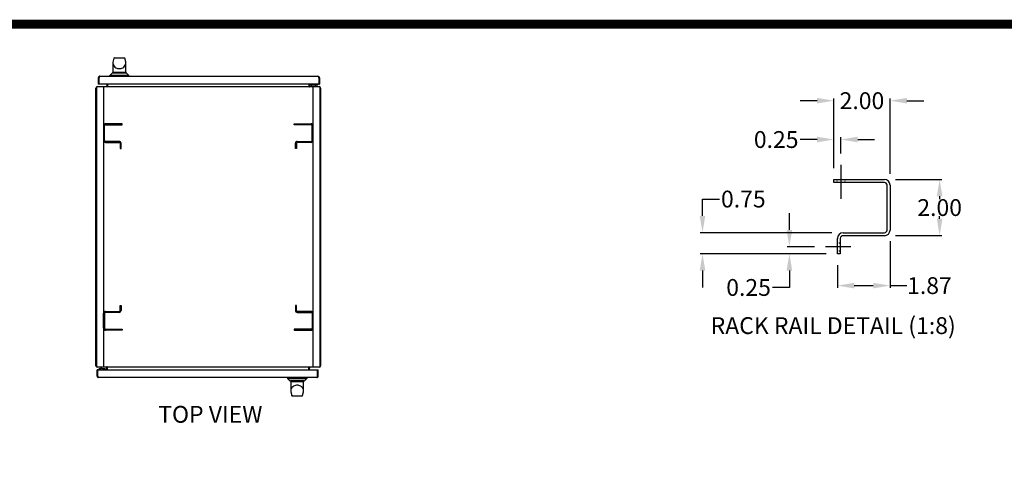
# Model space of a CAD drawing. Units: inches. Extents: x 602 to 866, y 177 to 381.
# Drawn here: x 707 to 813, y 322 to 370 of the extents above; entities that cross this region are included whole.
import ezdxf

# ---------------------------------------------------------------- set-up
doc = ezdxf.new("R2010")
doc.units = ezdxf.units.IN
doc.header["$MEASUREMENT"] = 0
doc.linetypes.add('HIDDEN', pattern=[0.2, 0.1, -0.1])
for name, color, linetype in [('CENTERS', 3, 'Continuous'), ('CONTOUR', 6, 'Continuous'), ('DIMENSION', 2, 'Continuous'), ('FLOW', 7, 'Continuous'), ('HIDDEN', 7, 'HIDDEN'), ('TEXT', 7, 'Continuous'), ('UNISTRUT', 3, 'Continuous')]:
    doc.layers.add(name, color=color, linetype=linetype)
doc.dimstyles.get("Standard").update_dxf_attribs({"dimtxt": 1.8, "dimasz": 1.8, "dimexe": 0.24, "dimexo": 1.2, "dimgap": 0.01, "dimtad": 0, "dimtih": 1, "dimtoh": 1, "dimzin": 0, "dimdsep": 46, "dimtxsty": 'Standard', "dimcen": 0.09, "dimadec": 0, "dimazin": 0, "dimtfac": 1, "dimtofl": 0, "dimtmove": 0, "dimatfit": 3, "dimfxl": 0, "dimtolj": 1, "dimtzin": 0, "dimarcsym": 0})

# ---------------------------------------------------------------- blocks, each defined once
blk = doc.blocks.new('*D8')
at = {"layer": 'DEFPOINTS', "color": 0}
for p in [(799.71, 352.71), (805.61, 352.71), (799.71, 346.71)]:
    blk.add_point(p, dxfattribs=at)
at = {"layer": 'DIMENSION', "color": 0, "lineweight": -2}
for p, q in [((800.91, 352.71), (805.85, 352.71)), ((805.61, 350.91), (805.61, 350.62)), ((805.61, 348.51), (805.61, 348.8)), ((800.91, 346.71), (805.85, 346.71))]:
    blk.add_line(p, q, dxfattribs=at)
at = {"layer": 'DIMENSION', "color": 0}
for points in [[(805.31, 350.91), (805.91, 350.91), (805.61, 352.71)], [(805.31, 348.51), (805.91, 348.51), (805.61, 346.71)]]:
    blk.add_solid(points, dxfattribs=at)
at = {"layer": 'DIMENSION', "color": 0, "insert": (805.61, 349.71), "char_height": 1.8, "attachment_point": 5}
blk.add_mtext('\\A1;2.00', dxfattribs=at)
blk = doc.blocks.new('*D9')
at = {"layer": 'DEFPOINTS', "color": 0}
for p in [(794.31, 356.98), (795.06, 354.29), (794.31, 352.71)]:
    blk.add_point(p, dxfattribs=at)
at = {"layer": 'DIMENSION', "color": 0, "lineweight": -2}
for p, q in [((792.51, 356.98), (790.71, 356.98)), ((794.31, 353.91), (794.31, 357.22)), ((795.06, 355.49), (795.06, 357.22)), ((796.86, 356.98), (798.66, 356.98))]:
    blk.add_line(p, q, dxfattribs=at)
at = {"layer": 'DIMENSION', "color": 0}
for points in [[(792.51, 357.28), (792.51, 356.68), (794.31, 356.98)], [(796.86, 357.28), (796.86, 356.68), (795.06, 356.98)]]:
    blk.add_solid(points, dxfattribs=at)
at = {"layer": 'DIMENSION', "color": 0, "insert": (788.15, 356.98), "char_height": 1.8, "attachment_point": 5}
blk.add_mtext('\\A1;0.25', dxfattribs=at)
blk = doc.blocks.new('*D10')
at = {"layer": 'DEFPOINTS', "color": 0}
for p in [(795.29, 347.02), (780.28, 344.77), (794.69, 344.77)]:
    blk.add_point(p, dxfattribs=at)
at = {"layer": 'DIMENSION', "color": 0, "lineweight": -2}
for p, q in [((780.28, 348.82), (780.28, 350.62)), ((780.28, 350.62), (782.08, 350.62)), ((794.09, 347.02), (780.04, 347.02)), ((793.49, 344.77), (780.04, 344.77)), ((780.28, 342.97), (780.28, 341.17))]:
    blk.add_line(p, q, dxfattribs=at)
at = {"layer": 'DIMENSION', "color": 0}
for points in [[(779.98, 348.82), (780.58, 348.82), (780.28, 347.02)], [(779.98, 342.97), (780.58, 342.97), (780.28, 344.77)]]:
    blk.add_solid(points, dxfattribs=at)
at = {"layer": 'DIMENSION', "color": 0, "insert": (784.64, 350.62), "char_height": 1.8, "attachment_point": 5}
blk.add_mtext('\\A1;0.75', dxfattribs=at)
blk = doc.blocks.new('*D11')
at = {"layer": 'DEFPOINTS', "color": 0}
for p in [(793.43, 345.52), (789.56, 344.77), (794.69, 344.77)]:
    blk.add_point(p, dxfattribs=at)
at = {"layer": 'DIMENSION', "color": 0, "lineweight": -2}
for p, q in [((789.56, 347.32), (789.56, 349.12)), ((792.23, 345.52), (789.32, 345.52)), ((793.49, 344.77), (789.32, 344.77)), ((789.56, 342.97), (789.56, 341.17)), ((789.56, 341.17), (787.76, 341.17))]:
    blk.add_line(p, q, dxfattribs=at)
at = {"layer": 'DIMENSION', "color": 0}
for points in [[(789.26, 347.32), (789.86, 347.32), (789.56, 345.52)], [(789.26, 342.97), (789.86, 342.97), (789.56, 344.77)]]:
    blk.add_solid(points, dxfattribs=at)
at = {"layer": 'DIMENSION', "color": 0, "insert": (785.2, 341.17), "char_height": 1.8, "attachment_point": 5}
blk.add_mtext('\\A1;0.25', dxfattribs=at)
blk = doc.blocks.new('*D13')
at = {"layer": 'DEFPOINTS', "color": 0}
for p in [(794.31, 361.13), (794.31, 352.71), (800.31, 352.11)]:
    blk.add_point(p, dxfattribs=at)
at = {"layer": 'DIMENSION', "color": 0, "lineweight": -2}
for p, q in [((792.51, 361.13), (790.71, 361.13)), ((794.31, 353.91), (794.31, 361.37)), ((800.31, 353.31), (800.31, 361.37)), ((802.11, 361.13), (803.91, 361.13))]:
    blk.add_line(p, q, dxfattribs=at)
at = {"layer": 'DIMENSION', "color": 0}
for points in [[(792.51, 361.43), (792.51, 360.83), (794.31, 361.13)], [(802.11, 361.43), (802.11, 360.83), (800.31, 361.13)]]:
    blk.add_solid(points, dxfattribs=at)
at = {"layer": 'DIMENSION', "color": 0, "insert": (797.31, 361.13), "char_height": 1.8, "attachment_point": 5}
blk.add_mtext('\\A1;2.00', dxfattribs=at)
blk = doc.blocks.new('*D12')
at = {"layer": 'DEFPOINTS', "color": 0}
for p in [(800.31, 347.31), (794.69, 344.77), (794.69, 341.37)]:
    blk.add_point(p, dxfattribs=at)
at = {"layer": 'DIMENSION', "color": 0, "lineweight": -2}
for p, q in [((800.31, 346.11), (800.31, 341.13)), ((794.69, 343.57), (794.69, 341.13)), ((796.49, 341.37), (798.51, 341.37)), ((800.31, 341.37), (802.11, 341.37))]:
    blk.add_line(p, q, dxfattribs=at)
at = {"layer": 'DIMENSION', "color": 0}
for points in [[(796.49, 341.67), (796.49, 341.07), (794.69, 341.37)], [(798.51, 341.67), (798.51, 341.07), (800.31, 341.37)]]:
    blk.add_solid(points, dxfattribs=at)
at = {"layer": 'DIMENSION', "color": 0, "insert": (804.52, 341.37), "char_height": 1.8, "attachment_point": 5}
blk.add_mtext('\\A1;1.87', dxfattribs=at)

msp = doc.modelspace()

# ---------------------------------------------------------------- linework, layer by layer
at = {"color": 7, "linetype": 'Continuous'}
for p, q in [((717.297, 365.254), (717.299, 365.263)), ((717.297, 365.254), (717.297, 364.146)), ((717.411, 365.673), (717.299, 365.263)), ((717.462, 365.711), (718.52, 365.711)), ((718.676, 365.272), (718.571, 365.672)), ((718.677, 365.264), (718.676, 365.272)), ((718.677, 364.146), (718.677, 365.264)), ((716.962, 363.824), (717.219, 364.081)), ((717.263, 364.099), (718.712, 364.099)), ((718.677, 364.146), (717.297, 364.146)), ((717.393, 364.146), (717.416, 364.1)), ((718.566, 364.1), (718.589, 364.146)), ((719.012, 363.824), (718.756, 364.081)), ((719.012, 363.824), (716.962, 363.824)), ((716.962, 363.738), (716.962, 363.824)), ((719.012, 363.738), (719.012, 363.824)), ((735.958, 331.542), (735.958, 331.456)), ((735.958, 331.456), (738.008, 331.456)), ((735.958, 331.456), (736.215, 331.2)), ((738.008, 331.456), (737.751, 331.2)), ((738.008, 331.542), (738.008, 331.456)), ((737.707, 331.181), (736.259, 331.181)), ((736.293, 331.135), (737.673, 331.135)), ((736.293, 331.135), (736.293, 330.017)), ((736.404, 331.181), (736.381, 331.135)), ((737.578, 331.135), (737.554, 331.181)), ((737.673, 330.027), (737.673, 331.135)), ((736.293, 330.017), (736.294, 330.009)), ((736.294, 330.009), (736.399, 329.609)), ((737.508, 329.57), (736.45, 329.57)), ((737.559, 329.608), (737.672, 330.018)), ((737.673, 330.027), (737.672, 330.018))]:
    msp.add_line(p, q, dxfattribs=at)
at = {"color": 1, "const_width": 0.96}
msp.add_lwpolyline([(856.766, 186.908), (856.766, 369.308), (611.979, 369.308), (611.979, 186.908)], close=True, dxfattribs=at)
at = {"color": 7, "linetype": 'Continuous'}
for points in [[(717.297, 365.156), (717.313, 365.03), (717.358, 364.911), (717.427, 364.809), (717.512, 364.725), (717.608, 364.659), (717.707, 364.612), (717.805, 364.582), (717.898, 364.566), (717.988, 364.56), (718.077, 364.566), (718.17, 364.582), (718.268, 364.612), (718.367, 364.659), (718.463, 364.725), (718.548, 364.809), (718.617, 364.911), (718.662, 365.03), (718.677, 365.156)], [(717.462, 365.711), (717.444, 365.708), (717.428, 365.699), (717.417, 365.686), (717.411, 365.673)], [(718.52, 365.711), (718.539, 365.708), (718.554, 365.699), (718.566, 365.686), (718.571, 365.672)], [(737.673, 330.125), (737.657, 330.251), (737.612, 330.369), (737.544, 330.472), (737.459, 330.556), (737.363, 330.622), (737.263, 330.669), (737.166, 330.699), (737.073, 330.715), (736.983, 330.72), (736.893, 330.715), (736.8, 330.699), (736.703, 330.669), (736.603, 330.622), (736.507, 330.556), (736.422, 330.472), (736.354, 330.369), (736.309, 330.251), (736.293, 330.125)], [(736.45, 329.57), (736.432, 329.573), (736.416, 329.582), (736.405, 329.595), (736.399, 329.609)], [(737.508, 329.57), (737.527, 329.573), (737.542, 329.582), (737.554, 329.595), (737.559, 329.608)]]:
    msp.add_lwpolyline(points, dxfattribs=at)
for centre, start, end in [((717.263, 364.037), 90, 135), ((718.712, 364.037), 45, 90), ((736.259, 331.243), 225, 270), ((737.707, 331.243), 270, 315)]:
    msp.add_arc(centre, 0.062, start, end, dxfattribs=at)
at = {"layer": 'CENTERS'}
for p, q in [((795.062, 354.285), (795.062, 350.652)), ((796.11, 345.519), (793.428, 345.519))]:
    msp.add_line(p, q, dxfattribs=at)
at = {"layer": 'CONTOUR'}
for p, q in [((718.298, 358.672), (716.498, 358.672)), ((718.298, 358.568), (718.298, 358.672)), ((736.672, 358.672), (738.472, 358.672)), ((736.672, 358.568), (736.672, 358.672)), ((716.298, 358.472), (716.298, 356.872)), ((716.403, 356.872), (716.403, 358.473)), ((716.498, 358.568), (718.298, 358.568)), ((738.473, 358.568), (736.672, 358.568)), ((738.568, 356.872), (738.568, 358.473)), ((738.672, 358.472), (738.672, 356.872)), ((717.973, 356.777), (716.498, 356.777)), ((716.498, 356.672), (717.974, 356.672)), ((718.069, 356.577), (718.069, 356.027)), ((718.173, 356.027), (718.173, 356.577)), ((736.797, 356.027), (736.797, 356.577)), ((736.902, 356.577), (736.902, 356.027)), ((736.997, 356.777), (738.473, 356.777)), ((738.472, 356.672), (736.997, 356.672)), ((718.069, 356.027), (718.173, 356.027)), ((736.902, 356.027), (736.797, 356.027)), ((794.312, 352.705), (799.712, 352.705)), ((794.312, 352.391), (794.312, 352.705)), ((799.713, 352.391), (794.312, 352.391)), ((799.998, 347.304), (799.998, 352.106)), ((800.312, 352.105), (800.312, 347.305)), ((794.687, 344.769), (794.687, 346.419)), ((795, 346.42), (795, 344.769)), ((799.712, 346.705), (795.285, 346.705)), ((795.287, 347.019), (799.713, 347.019)), ((795, 344.769), (794.687, 344.769)), ((718.069, 339.254), (718.173, 339.254)), ((718.069, 338.703), (718.069, 339.254)), ((718.173, 339.254), (718.173, 338.704)), ((736.902, 339.254), (736.797, 339.254)), ((736.797, 339.254), (736.797, 338.704)), ((736.902, 338.703), (736.902, 339.254)), ((716.298, 336.808), (716.298, 338.408)), ((716.403, 338.409), (716.403, 336.808)), ((716.498, 338.608), (717.974, 338.608)), ((717.973, 338.504), (716.498, 338.504)), ((738.472, 338.608), (736.997, 338.608)), ((736.997, 338.504), (738.473, 338.504)), ((738.568, 338.409), (738.568, 336.808)), ((738.672, 336.808), (738.672, 338.408)), ((716.498, 336.713), (718.298, 336.713)), ((718.298, 336.608), (716.498, 336.608)), ((718.298, 336.713), (718.298, 336.608)), ((738.473, 336.713), (736.672, 336.713)), ((736.672, 336.713), (736.672, 336.608)), ((736.672, 336.608), (738.472, 336.608))]:
    msp.add_line(p, q, dxfattribs=at)
for centre, radius, start, end in [((716.498, 358.472), 0.2, 90, 180), ((738.472, 358.472), 0.2, 0, 90), ((716.498, 358.473), 0.095, 90, 180), ((738.473, 358.473), 0.095, 0, 90), ((716.498, 356.872), 0.2, 180, 270), ((716.498, 356.872), 0.095, 180, 270), ((717.973, 356.577), 0.2, 0, 90), ((717.974, 356.577), 0.095, 0, 90), ((736.997, 356.577), 0.2, 90, 180), ((736.997, 356.577), 0.095, 90, 180), ((738.472, 356.872), 0.2, 270, 0), ((738.473, 356.872), 0.095, 270, 0), ((799.712, 352.105), 0.6, 0, 90), ((799.713, 352.106), 0.285, 0, 90), ((799.712, 347.305), 0.6, 270, 0), ((799.713, 347.304), 0.285, 270, 0), ((795.287, 346.419), 0.6, 90, 180), ((795.285, 346.42), 0.285, 90, 180), ((717.973, 338.704), 0.2, 270, 0), ((717.974, 338.703), 0.095, 270, 0), ((736.997, 338.704), 0.2, 180, 270), ((736.997, 338.703), 0.095, 180, 270), ((716.498, 338.408), 0.2, 90, 180), ((716.498, 338.409), 0.095, 90, 180), ((738.472, 338.408), 0.2, 0, 90), ((738.473, 338.409), 0.095, 0, 90), ((716.498, 336.808), 0.2, 180, 270), ((716.498, 336.808), 0.095, 180, 270), ((738.472, 336.808), 0.2, 270, 0), ((738.473, 336.808), 0.095, 270, 0)]:
    msp.add_arc(centre, radius, start, end, dxfattribs=at)
at = {"layer": 'FLOW', "color": 7, "linetype": 'Continuous'}
for p, q in [((715.735, 363.582), (715.813, 363.582)), ((715.735, 363.582), (715.735, 362.91)), ((715.813, 362.91), (715.735, 362.91)), ((715.813, 363.582), (715.813, 362.925)), ((715.813, 362.925), (715.813, 362.91)), ((739.267, 362.91), (715.828, 362.91)), ((715.891, 363.738), (739.204, 363.738)), ((716.657, 362.91), (716.657, 362.72)), ((716.735, 362.91), (716.735, 362.66)), ((738.235, 362.91), (738.235, 362.66)), ((738.313, 362.91), (738.313, 362.72)), ((738.335, 362.91), (738.335, 362.7)), ((738.475, 362.84), (738.475, 362.91)), ((738.997, 362.91), (738.997, 362.865)), ((739.193, 362.91), (739.193, 362.865)), ((739.282, 363.582), (739.282, 362.925)), ((739.36, 363.582), (739.282, 363.582)), ((739.282, 362.91), (739.282, 362.925)), ((739.282, 362.91), (739.36, 362.91)), ((739.36, 363.582), (739.36, 362.91)), ((715.485, 332.798), (715.485, 362.482)), ((715.548, 362.521), (715.548, 332.759)), ((716.651, 362.601), (715.628, 362.601)), ((715.643, 362.64), (716.657, 362.64)), ((716.657, 362.605), (716.657, 362.64)), ((716.673, 362.611), (716.657, 362.629)), ((716.687, 362.64), (738.283, 362.64)), ((716.687, 362.64), (716.687, 362.621)), ((738.283, 362.64), (738.283, 362.621)), ((738.298, 362.611), (738.313, 362.629)), ((738.313, 362.605), (738.313, 362.64)), ((738.313, 362.64), (739.327, 362.64)), ((739.342, 362.601), (738.32, 362.601)), ((738.329, 362.651), (738.326, 362.648)), ((738.835, 362.78), (738.535, 362.78)), ((738.745, 362.805), (738.605, 362.805)), ((739.005, 362.67), (738.835, 362.78)), ((739.005, 362.64), (739.005, 362.67)), ((739.036, 362.822), (739.015, 362.837)), ((739.155, 362.822), (739.175, 362.837)), ((739.422, 332.759), (739.422, 362.521)), ((739.485, 362.482), (739.485, 332.798)), ((715.61, 331.698), (715.61, 332.37)), ((715.688, 332.37), (715.61, 332.37)), ((715.628, 332.679), (716.651, 332.679)), ((716.657, 332.64), (715.643, 332.64)), ((715.688, 332.37), (715.688, 332.355)), ((715.703, 332.37), (739.142, 332.37)), ((715.777, 332.37), (715.777, 332.416)), ((715.816, 332.458), (715.795, 332.444)), ((715.935, 332.458), (715.955, 332.444)), ((715.965, 332.64), (715.965, 332.61)), ((715.965, 332.61), (716.135, 332.5)), ((715.973, 332.37), (715.973, 332.416)), ((716.135, 332.5), (716.435, 332.5)), ((716.225, 332.475), (716.365, 332.475)), ((716.495, 332.44), (716.495, 332.37)), ((716.635, 332.37), (716.635, 332.58)), ((716.641, 332.63), (716.644, 332.633)), ((716.657, 332.676), (716.657, 332.64)), ((716.673, 332.67), (716.657, 332.652)), ((716.657, 332.37), (716.657, 332.56)), ((716.687, 332.64), (716.687, 332.66)), ((738.283, 332.64), (716.687, 332.64)), ((716.735, 332.37), (716.735, 332.621)), ((738.235, 332.37), (738.235, 332.621)), ((738.283, 332.64), (738.283, 332.66)), ((738.298, 332.67), (738.313, 332.652)), ((738.313, 332.676), (738.313, 332.64)), ((739.327, 332.64), (738.313, 332.64)), ((738.313, 332.37), (738.313, 332.56)), ((738.32, 332.679), (739.342, 332.679)), ((739.157, 332.37), (739.235, 332.37)), ((739.157, 332.355), (739.157, 332.37)), ((739.235, 331.698), (739.235, 332.37)), ((715.61, 331.698), (715.688, 331.698)), ((715.688, 331.698), (715.688, 332.355)), ((739.079, 331.542), (715.766, 331.542)), ((739.157, 331.698), (739.157, 332.355)), ((739.235, 331.698), (739.157, 331.698))]:
    msp.add_line(p, q, dxfattribs=at)
for points in [[(715.891, 363.738), (715.884, 363.737), (715.877, 363.732), (715.87, 363.724), (715.863, 363.714), (715.856, 363.7), (715.849, 363.685), (715.842, 363.667), (715.834, 363.647), (715.827, 363.626), (715.82, 363.605), (715.813, 363.582)], [(739.059, 362.91), (739.05, 362.909), (739.03, 362.902), (739.015, 362.893), (739.004, 362.883), (738.998, 362.871), (738.997, 362.865)], [(738.997, 362.865), (738.998, 362.859), (739.004, 362.848), (739.015, 362.837)], [(739.095, 362.88), (739.078, 362.879), (739.061, 362.876), (739.047, 362.871), (739.035, 362.864), (739.027, 362.856), (739.023, 362.848), (739.023, 362.839), (739.027, 362.831), (739.036, 362.822)], [(739.155, 362.822), (739.163, 362.831), (739.168, 362.839), (739.168, 362.848), (739.163, 362.856), (739.155, 362.864), (739.143, 362.871), (739.129, 362.876), (739.112, 362.879), (739.095, 362.88)], [(739.193, 362.865), (739.192, 362.871), (739.187, 362.883), (739.176, 362.893), (739.16, 362.902), (739.14, 362.909), (739.131, 362.91)], [(739.175, 362.837), (739.187, 362.848), (739.192, 362.859), (739.193, 362.865)], [(739.204, 363.738), (739.211, 363.737), (739.218, 363.732), (739.225, 363.724), (739.233, 363.714), (739.24, 363.7), (739.247, 363.685), (739.254, 363.667), (739.261, 363.647), (739.268, 363.626), (739.275, 363.605), (739.282, 363.582)], [(716.63, 362.66), (716.631, 362.66), (716.632, 362.66), (716.633, 362.658), (716.636, 362.656)], [(716.636, 362.656), (716.641, 362.651), (716.644, 362.648)], [(716.644, 362.648), (716.648, 362.645), (716.651, 362.642), (716.655, 362.641)], [(716.687, 362.621), (716.685, 362.618), (716.683, 362.616), (716.681, 362.615), (716.679, 362.613), (716.677, 362.612), (716.676, 362.612), (716.674, 362.611), (716.672, 362.611), (716.67, 362.61), (716.668, 362.609), (716.666, 362.608), (716.663, 362.607), (716.66, 362.606), (716.657, 362.605), (716.654, 362.603), (716.651, 362.601)], [(716.735, 362.66), (716.733, 362.66), (716.73, 362.66), (716.728, 362.659), (716.726, 362.658), (716.723, 362.656), (716.721, 362.654), (716.719, 362.651), (716.717, 362.648), (716.715, 362.646), (716.712, 362.643), (716.71, 362.642), (716.708, 362.641), (716.705, 362.64)], [(738.235, 362.66), (738.238, 362.66), (738.24, 362.66), (738.242, 362.659), (738.245, 362.658), (738.247, 362.656), (738.249, 362.654), (738.251, 362.651), (738.254, 362.648), (738.256, 362.646), (738.258, 362.643), (738.26, 362.642), (738.263, 362.641), (738.265, 362.64)], [(738.283, 362.621), (738.286, 362.618), (738.288, 362.616), (738.29, 362.615), (738.291, 362.613), (738.293, 362.612), (738.295, 362.612), (738.296, 362.611), (738.298, 362.611), (738.3, 362.61), (738.302, 362.609), (738.305, 362.608), (738.307, 362.607), (738.31, 362.606), (738.313, 362.605), (738.316, 362.603), (738.32, 362.601)], [(738.326, 362.648), (738.322, 362.645), (738.319, 362.642), (738.316, 362.641)], [(738.341, 362.66), (738.34, 362.66), (738.339, 362.66), (738.337, 362.658), (738.335, 362.656), (738.329, 362.651)], [(739.036, 362.822), (739.047, 362.816), (739.061, 362.811), (739.078, 362.808), (739.095, 362.807)], [(739.095, 362.807), (739.112, 362.808), (739.129, 362.811), (739.143, 362.816), (739.155, 362.822)], [(715.795, 332.444), (715.784, 332.433), (715.778, 332.422), (715.777, 332.416)], [(715.777, 332.416), (715.778, 332.41), (715.784, 332.398), (715.795, 332.388), (715.81, 332.379), (715.83, 332.372), (715.839, 332.37)], [(715.816, 332.458), (715.807, 332.45), (715.803, 332.442), (715.803, 332.433), (715.807, 332.424), (715.815, 332.417), (715.827, 332.41), (715.841, 332.405), (715.858, 332.402), (715.875, 332.401)], [(715.875, 332.474), (715.858, 332.473), (715.841, 332.47), (715.827, 332.465), (715.816, 332.458)], [(715.935, 332.458), (715.923, 332.465), (715.909, 332.47), (715.892, 332.473), (715.875, 332.474)], [(715.875, 332.401), (715.892, 332.402), (715.909, 332.405), (715.923, 332.41), (715.935, 332.417), (715.943, 332.424), (715.948, 332.433), (715.948, 332.442), (715.943, 332.45), (715.935, 332.458)], [(715.911, 332.37), (715.92, 332.372), (715.94, 332.379), (715.956, 332.388), (715.967, 332.398), (715.972, 332.41), (715.973, 332.416)], [(715.973, 332.416), (715.972, 332.422), (715.967, 332.433), (715.955, 332.444)], [(716.63, 332.621), (716.631, 332.621), (716.632, 332.621), (716.633, 332.622), (716.636, 332.625), (716.641, 332.63)], [(716.644, 332.633), (716.648, 332.636), (716.651, 332.639), (716.655, 332.64)], [(716.687, 332.66), (716.685, 332.663), (716.683, 332.665), (716.681, 332.666), (716.679, 332.667), (716.677, 332.668), (716.676, 332.669), (716.674, 332.67), (716.672, 332.67), (716.67, 332.671), (716.668, 332.671), (716.666, 332.672), (716.663, 332.673), (716.66, 332.675), (716.657, 332.676), (716.654, 332.678), (716.651, 332.679)], [(716.735, 332.621), (716.733, 332.621), (716.73, 332.621), (716.728, 332.622), (716.726, 332.623), (716.723, 332.625), (716.721, 332.627), (716.719, 332.63), (716.717, 332.632), (716.715, 332.635), (716.712, 332.637), (716.71, 332.639), (716.708, 332.64), (716.705, 332.64)], [(738.235, 332.621), (738.238, 332.621), (738.24, 332.621), (738.242, 332.622), (738.245, 332.623), (738.247, 332.625), (738.249, 332.627), (738.251, 332.63), (738.254, 332.632), (738.256, 332.635), (738.258, 332.637), (738.26, 332.639), (738.263, 332.64), (738.265, 332.64)], [(738.283, 332.66), (738.286, 332.663), (738.288, 332.665), (738.29, 332.666), (738.291, 332.667), (738.293, 332.668), (738.295, 332.669), (738.296, 332.67), (738.298, 332.67), (738.3, 332.671), (738.302, 332.671), (738.305, 332.672), (738.307, 332.673), (738.31, 332.675), (738.313, 332.676), (738.316, 332.678), (738.32, 332.679)], [(738.326, 332.633), (738.322, 332.636), (738.319, 332.639), (738.316, 332.64)], [(738.335, 332.625), (738.329, 332.63), (738.326, 332.633)], [(738.341, 332.621), (738.34, 332.621), (738.339, 332.621), (738.337, 332.622), (738.335, 332.625)], [(715.766, 331.542), (715.759, 331.544), (715.752, 331.549), (715.745, 331.557), (715.738, 331.567), (715.731, 331.581), (715.724, 331.596), (715.717, 331.614), (715.709, 331.634), (715.702, 331.654), (715.695, 331.676), (715.688, 331.698)], [(739.079, 331.542), (739.086, 331.544), (739.093, 331.549), (739.1, 331.557), (739.108, 331.567), (739.115, 331.581), (739.122, 331.596), (739.129, 331.614), (739.136, 331.634), (739.143, 331.654), (739.15, 331.676), (739.157, 331.698)]]:
    msp.add_lwpolyline(points, dxfattribs=at)
for centre, radius, start, end in [((715.891, 363.582), 0.156, 90, 180), ((715.891, 363.582), 0.078, 144.89234, 180), ((715.828, 362.925), 0.015, 180, 270), ((739.204, 363.582), 0.156, 0, 90), ((739.267, 362.925), 0.015, 270, 0), ((739.204, 363.582), 0.078, 0, 35.10766), ((715.643, 362.482), 0.158, 90, 180), ((715.628, 362.521), 0.08, 90, 180), ((716.577, 362.72), 0.08, 276.84757, 0), ((716.577, 362.72), 0.158, 333.83539, 0), ((738.393, 362.72), 0.158, 180, 206.16461), ((738.393, 362.72), 0.08, 180, 263.15243), ((738.395, 362.7), 0.06, 180, 255), ((738.535, 362.84), 0.06, 180, 270), ((738.605, 362.715), 0.09, 90, 133.55098), ((738.745, 362.715), 0.09, 46.44902, 90), ((739.327, 362.482), 0.158, 0, 90), ((739.342, 362.521), 0.08, 0, 90), ((715.643, 332.798), 0.158, 180, 270), ((715.628, 332.759), 0.08, 180, 270), ((715.703, 332.355), 0.015, 90, 180), ((716.225, 332.565), 0.09, 226.44902, 270), ((716.365, 332.565), 0.09, 270, 313.55098), ((716.435, 332.44), 0.06, 0, 90), ((716.577, 332.56), 0.08, 0, 83.15243), ((716.575, 332.58), 0.06, 0, 75), ((716.577, 332.56), 0.158, 0, 26.16461), ((738.393, 332.56), 0.158, 153.83539, 180), ((738.393, 332.56), 0.08, 96.84757, 180), ((739.142, 332.355), 0.015, 0, 90), ((739.327, 332.798), 0.158, 270, 0), ((739.342, 332.759), 0.08, 270, 0), ((715.766, 331.698), 0.156, 180, 270), ((715.766, 331.698), 0.078, 180, 215.10766), ((739.079, 331.698), 0.156, 270, 0), ((739.079, 331.698), 0.078, 324.89234, 0)]:
    msp.add_arc(centre, radius, start, end, dxfattribs=at)
at = {"layer": 'HIDDEN', "ltscale": 0.125}
for p, q in [((794.64, 352.705), (794.64, 352.391)), ((795.483, 352.705), (795.483, 352.391)), ((794.687, 345.941), (795, 345.941)), ((794.687, 345.098), (795, 345.098))]:
    msp.add_line(p, q, dxfattribs=at)
at = {"layer": 'UNISTRUT'}
for p, q in [((716.298, 362.601), (716.298, 332.679)), ((738.672, 362.601), (738.672, 332.679))]:
    msp.add_line(p, q, dxfattribs=at)

# ---------------------------------------------------------------- texts
at = {"layer": 'TEXT', "char_height": 1.8, "width": 36, "attachment_point": 5}
for s, insert in [('RACK RAIL DETAIL (1:8)', (794.24, 336.859)), ('TOP VIEW', (727.706, 327.38))]:
    msp.add_mtext(s, dxfattribs=dict(at, insert=insert))

# ---------------------------------------------------------------- dimensions: what is measured, and where the dimension line sits
at = {"layer": 'DIMENSION'}
for base, p1, p2, picture, middle in [((794.312, 361.126), (800.312, 352.105), (794.312, 352.705), '*D13', (797.312, 361.126)), ((794.312, 356.982), (795.062, 354.285), (794.312, 352.705), '*D9', (788.152, 356.982)), ((794.687, 341.37), (800.312, 347.305), (794.687, 344.769), '*D12', (804.522, 341.37))]:
    dim = msp.add_linear_dim(base=base, p1=p1, p2=p2, dimstyle='Standard', override={"dimlfac": 0.333333}, dxfattribs=at)
    dim.commit()
    dim.dimension.update_dxf_attribs({"geometry": picture, "text_midpoint": middle, "dimtype": 160})
dim = msp.add_linear_dim(base=(805.613, 352.705), p1=(799.712, 346.705), p2=(799.712, 352.705), angle=270, dimstyle='Standard', override={"dimlfac": 0.333333}, dxfattribs=at)
dim.commit()
dim.dimension.update_dxf_attribs({"geometry": '*D8', "text_midpoint": (805.613, 349.705)})
for base, p1, picture, middle in [((780.277, 344.769), (795.287, 347.019), '*D10', (784.637, 350.619)), ((789.559, 344.769), (793.428, 345.519), '*D11', (785.199, 341.169))]:
    dim = msp.add_linear_dim(base=base, p1=p1, p2=(794.687, 344.769), angle=270, dimstyle='Standard', override={"dimlfac": 0.333333}, dxfattribs=at)
    dim.commit()
    dim.dimension.update_dxf_attribs({"geometry": picture, "text_midpoint": middle, "dimtype": 160})

doc.saveas('drawing.dxf')
